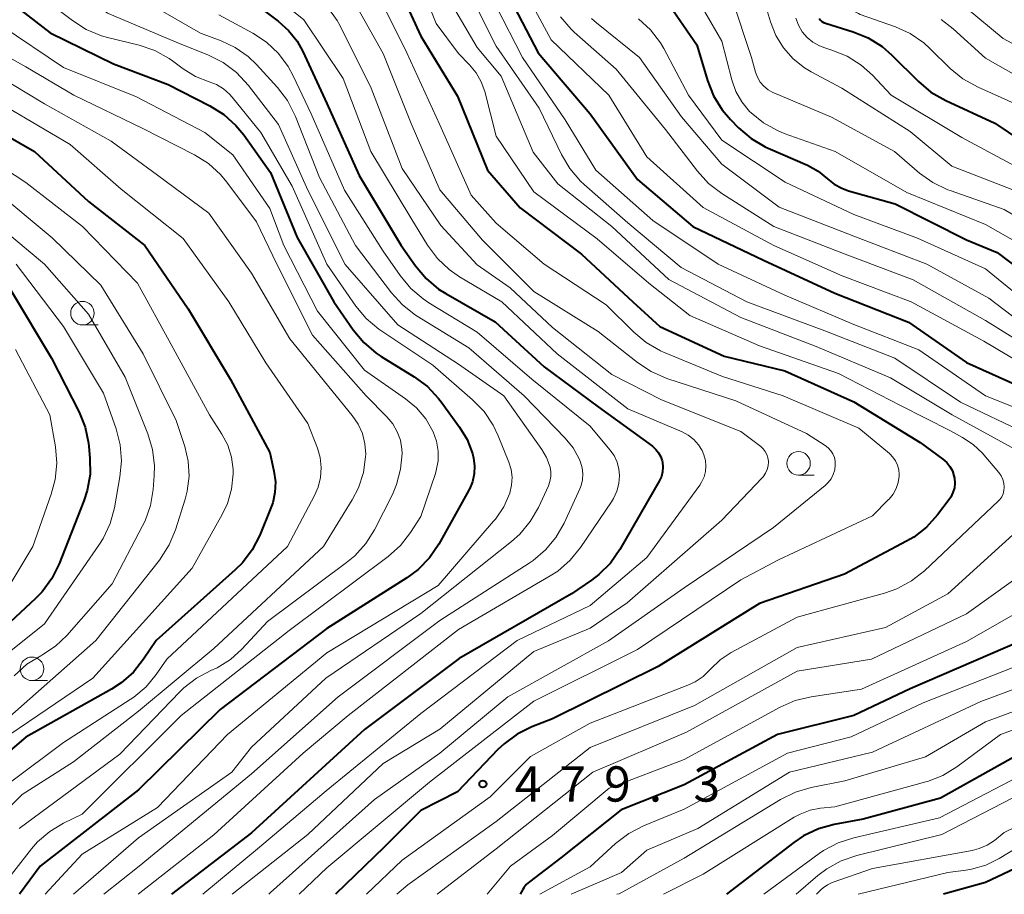
# Model space of a CAD drawing. Units: metres. Extents: x -75536 to -74000, y 24000 to 25500.
# Drawn here: x -75118 to -75013, y 24000 to 24093 of the extents above; entities that cross this region are included whole.
import ezdxf

# ---------------------------------------------------------------- set-up
doc = ezdxf.new("R2010")
doc.units = ezdxf.units.M
for name, color, linetype, lineweight in [('633100_広葉樹林', 7, 'Continuous', 13), ('710100_等高線(計曲線)', 7, 'Continuous', 40), ('710200_等高線(主曲線)', 7, 'Continuous', 13), ('731200_図化機測定による標高点', 7, 'Continuous', 40)]:
    doc.layers.add(name, color=color, linetype=linetype, lineweight=lineweight)
doc.styles.add('Style-WORKING', font='MS Gothic.ttf')

msp = doc.modelspace()

# ---------------------------------------------------------------- linework, layer by layer
at = {"layer": '633100_広葉樹林', "linetype": 'Continuous', "lineweight": 13}
for p, q in [((-75110.97, 24060.55), (-75109.3, 24060.55)), ((-75034.86, 24044.58), (-75033.19, 24044.58)), ((-75116.34, 24022.73), (-75114.67, 24022.73))]:
    msp.add_line(p, q, dxfattribs=at)
for centre in [(-75110.97, 24061.8), (-75034.86, 24045.83), (-75116.34, 24023.98)]:
    msp.add_circle(centre, 1.25, dxfattribs=at)
at = {"layer": '710100_等高線(計曲線)', "linetype": 'Continuous', "lineweight": 40, "flags": 128}
for points, elevation in [([(-75078.69, 24099.31), (-75075, 24091.27), (-75071.11, 24084.89), (-75067.92, 24077), (-75064.44, 24073), (-75057.94, 24068.06)], 480), ([(-75121, 24096.7), (-75114.4, 24091.6), (-75107.68, 24088.32), (-75101.87, 24086.13), (-75097.44, 24083.86), (-75095.96, 24082.94), (-75094.66, 24081.77), (-75093.83, 24080.75), (-75091, 24076.77), (-75088.15, 24069.85), (-75084.26, 24063), (-75082.2, 24060.02), (-75081.08, 24058.68), (-75079.75, 24057.55), (-75079.21, 24057.19), (-75075.7, 24055.03), (-75074.3, 24054), (-75073.11, 24052.73), (-75072.84, 24052.38), (-75070.89, 24049.69), (-75070.09, 24048.35), (-75069.53, 24046.89), (-75069.4, 24046.39), (-75069.29, 24045.55), (-75069.33, 24044.71), (-75069.51, 24043.88), (-75069.83, 24043.1), (-75069.9, 24042.97), (-75073.1, 24037.22), (-75074.07, 24035.78), (-75075.29, 24034.53), (-75076.49, 24033.64), (-75085, 24028.25), (-75096.35, 24019.65), (-75105, 24011.11), (-75115.47, 24003), (-75117.67, 24000)], 500), ([(-75065.94, 24096.06), (-75062.52, 24089.48), (-75057, 24083), (-75051.98, 24076.02), (-75046.11, 24071), (-75038.58, 24067.42), (-75031, 24063.94), (-75023.17, 24060.83), (-75017, 24056.57), (-75009.03, 24052.97)], 470), ([(-75048.91, 24095), (-75045.67, 24090.33), (-75044.53, 24086.53), (-75043.89, 24084.91), (-75042.97, 24083.43), (-75042.1, 24082.41), (-75041.23, 24081.52), (-75039.91, 24080.39), (-75038.41, 24079.5), (-75038.09, 24079.35), (-75033.92, 24077.53), (-75032.79, 24076.91), (-75031.77, 24076.09), (-75031.06, 24075.52), (-75030.26, 24075.08)], 460), ([(-75091.88, 24094.12), (-75090.16, 24092.84), (-75089.07, 24091.87), (-75088.16, 24090.72), (-75087.54, 24089.61), (-75085, 24084.09), (-75081.57, 24076.43), (-75077.11, 24069), (-75075.58, 24066.82), (-75074.45, 24065.49), (-75073.12, 24064.37), (-75072.36, 24063.89), (-75067.11, 24060.89), (-75061.91, 24056.09), (-75056.15, 24051.85), (-75050.39, 24047.64), (-75050.04, 24047.32), (-75049.74, 24046.95), (-75049.51, 24046.53), (-75049.35, 24046.08), (-75049.32, 24045.94), (-75049.27, 24045.44), (-75049.31, 24044.93), (-75049.43, 24044.44), (-75049.66, 24043.94), (-75053.87, 24036.66), (-75054.86, 24035.23), (-75056.1, 24034), (-75056.87, 24033.41), (-75059, 24031.95), (-75070.93, 24025.07), (-75081, 24017.53), (-75093, 24006.53), (-75101.49, 24000)], 490), ([(-75032.68, 24093.13), (-75032.54, 24092.96), (-75032.38, 24092.82), (-75032.19, 24092.71), (-75032.01, 24092.64), (-75029.07, 24091.73), (-75027.45, 24091.08)], 450), ([(-75027.45, 24091.08), (-75025.97, 24090.15), (-75024.93, 24089.24), (-75022.12, 24086.43), (-75020.79, 24085.31), (-75019.2, 24084.4), (-75013.98, 24082.02), (-75007, 24077.3)], 450), ([(-75123.02, 24082.98), (-75116.08, 24079), (-75110.32, 24073.68), (-75104.34, 24069), (-75099.73, 24062.27), (-75095.24, 24054.76), (-75091.07, 24047), (-75090.62, 24045), (-75090.46, 24043.87), (-75090.51, 24042.73), (-75090.75, 24041.62), (-75090.94, 24041.1), (-75092.12, 24038.19), (-75092.92, 24036.64), (-75093.97, 24035.25), (-75094.73, 24034.5), (-75103.15, 24027), (-75104.47, 24025), (-75105.56, 24023.64), (-75106.86, 24022.5), (-75107.89, 24021.82), (-75117, 24016.71), (-75125, 24009.92)], 510), ([(-75030.26, 24075.08), (-75029.56, 24074.82), (-75024.58, 24073.42), (-75017, 24069.61), (-75013.74, 24068.26), (-75007, 24063.14)], 460), ([(-75057.94, 24068.06), (-75052.47, 24063), (-75049.6, 24060.4), (-75042.78, 24057.22), (-75036.33, 24055.67), (-75029, 24052.38), (-75021.95, 24048.05), (-75019.51, 24046.27), (-75019.11, 24045.91), (-75018.77, 24045.49), (-75018.51, 24045.02), (-75018.34, 24044.51), (-75018.29, 24044.26), (-75018.25, 24043.74), (-75018.3, 24043.22), (-75018.45, 24042.72), (-75018.68, 24042.25), (-75018.85, 24041.98), (-75020.08, 24040.36), (-75021.25, 24039.06), (-75022.62, 24037.99), (-75023.37, 24037.54), (-75029.96, 24034.04), (-75039, 24030.92), (-75049.78, 24024.22), (-75061, 24018.65), (-75063.19, 24017.81), (-75064.75, 24017.04), (-75066.16, 24016.01), (-75066.81, 24015.39), (-75071.09, 24010.91), (-75075, 24008.91), (-75078.9, 24005), (-75084.07, 24000)], 480), ([(-75118.56, 24064.18), (-75114.26, 24057), (-75111.33, 24051.28), (-75110.68, 24049.66), (-75110.31, 24047.96), (-75110.28, 24047.62), (-75110.17, 24046.39), (-75110.16, 24044.64), (-75110.46, 24042.93), (-75110.81, 24041.85), (-75113.44, 24035.14), (-75114.21, 24033.58), (-75115.25, 24032.17), (-75115.96, 24031.44), (-75124.08, 24023.92)], 520), ([(-74992.51, 24044.36), (-74992.39, 24043.83), (-74992.36, 24043.29), (-74992.43, 24042.75), (-74992.6, 24042.22), (-74993.09, 24041.02), (-74993.89, 24039.47), (-74994.96, 24038.09), (-74995.53, 24037.51), (-75001, 24032.44), (-75011.1, 24027), (-75023, 24021.85), (-75029, 24019), (-75037.08, 24017), (-75047, 24011.65), (-75053.7, 24009), (-75060.13, 24003.87), (-75063.46, 24001.34), (-75063.8, 24001.04), (-75064.07, 24000.69), (-75064.18, 24000.5), (-75064.45, 24000)], 470), ([(-75009, 24016.26), (-75019.78, 24010.22), (-75028, 24008), (-75031.07, 24007.44), (-75032.75, 24006.97), (-75034.32, 24006.23), (-75035.36, 24005.52), (-75042.53, 24000)], 460), ([(-75005, 24005.98), (-75015, 24001.24), (-75019.44, 24000)], 450)]:
    msp.add_lwpolyline(points, dxfattribs=dict(at, elevation=elevation))
at = {"layer": '710200_等高線(主曲線)', "linetype": 'Continuous', "lineweight": 13, "flags": 128}
for points, elevation in [([(-75091.51, 24117.95), (-75091.32, 24117.22), (-75091.02, 24116.53), (-75090.59, 24115.89), (-75089, 24113.94), (-75082.68, 24109.32), (-75078.64, 24106.05), (-75077.39, 24104.84), (-75076.37, 24103.43), (-75076.04, 24102.83), (-75073.04, 24096.96), (-75069, 24090.06), (-75066.45, 24087), (-75063.07, 24078.93), (-75060.45, 24075.55), (-75054.72, 24071), (-75048.63, 24065.37), (-75041, 24061.33), (-75033, 24058.25), (-75025.09, 24054.91), (-75018.52, 24051), (-75011.1, 24046.9)], 476), ([(-75076.96, 24106.9), (-75075.78, 24105.56), (-75071.84, 24100.16), (-75068.41, 24093), (-75067, 24090.21), (-75062.41, 24083.59), (-75060.06, 24078.68), (-75059.18, 24077.18), (-75058.04, 24075.85), (-75057.63, 24075.47), (-75053, 24071.42), (-75047.34, 24066.66), (-75040.35, 24063), (-75032.08, 24059.92), (-75024.63, 24057), (-75017.66, 24052.34), (-75010.65, 24049)], 474), ([(-75033.89, 24104.53), (-75032.99, 24103.04), (-75032.77, 24102.56), (-75031.78, 24100.22), (-75031.39, 24097.38), (-75031.21, 24096.57), (-75030.89, 24095.82), (-75030.44, 24095.13), (-75029.88, 24094.52), (-75029.23, 24094.03), (-75028.5, 24093.65), (-75028.3, 24093.57), (-75024.57, 24092.25), (-75022.99, 24091.53), (-75021.55, 24090.54), (-75020.91, 24089.96), (-75018.74, 24087.83), (-75017.39, 24086.72), (-75015.78, 24085.82), (-75011.9, 24084.1)], 448), ([(-75118.89, 24102.99), (-75115, 24098.71), (-75108.31, 24093.69), (-75101, 24090.62), (-75097.56, 24089.25), (-75096.01, 24088.46)], 496), ([(-75070.19, 24101.81), (-75067, 24094.43), (-75064.2, 24089), (-75059.65, 24082.35), (-75056.4, 24077), (-75050.33, 24071.67), (-75043.39, 24067), (-75036.3, 24063.7), (-75029, 24060.58), (-75022.09, 24057.91), (-75015, 24053.01), (-75009.93, 24051)], 472), ([(-75075.93, 24099.03), (-75073.38, 24092.62), (-75071, 24089.42), (-75069.82, 24088.21), (-75069.12, 24087.36), (-75068.58, 24086.4)], 478), ([(-75118.71, 24098.4), (-75114.88, 24095.12), (-75112.03, 24092.92), (-75110.56, 24091.98), (-75108.95, 24091.31), (-75108.32, 24091.13)], 498), ([(-75065, 24098.07), (-75061.15, 24090.85), (-75055.02, 24085), (-75051, 24078.43)], 468), ([(-75080.23, 24097), (-75076.5, 24089.5), (-75073, 24081.83), (-75069.64, 24074.36), (-75067, 24071.38), (-75061.91, 24067), (-75055.32, 24062.68), (-75052.38, 24059.79), (-75051.04, 24058.67), (-75049.53, 24057.81), (-75049.2, 24057.67), (-75042.94, 24055.06), (-75036.51, 24053), (-75028.44, 24049.56), (-75025.2, 24046.86), (-75024.85, 24046.5), (-75024.56, 24046.09), (-75024.34, 24045.64), (-75024.21, 24045.15), (-75024.16, 24044.65), (-75024.17, 24044.46), (-75024.27, 24043.79), (-75024.49, 24043.15), (-75024.81, 24042.56), (-75025.23, 24042.03), (-75025.29, 24041.97), (-75027, 24040.26), (-75037, 24035.57), (-75041, 24033.46), (-75051.96, 24026.04), (-75063, 24020.55), (-75074.07, 24011.93), (-75085, 24002.81), (-75087.95, 24000)], 482), ([(-75046.61, 24097), (-75043, 24090.72), (-75041.96, 24086.62), (-75041.53, 24085.39), (-75040.89, 24084.26), (-75040.06, 24083.25), (-75039.91, 24083.09), (-75038.59, 24082.03), (-75037.11, 24081.21), (-75036.38, 24080.91), (-75030.95, 24079)], 458), ([(-75091.62, 24096.38), (-75087.43, 24093), (-75083.26, 24086.74), (-75080.33, 24079), (-75076.07, 24071.93), (-75074.29, 24069.03), (-75073.25, 24067.63), (-75071.99, 24066.43), (-75070.88, 24065.67), (-75066.39, 24063), (-75060.51, 24057.49), (-75053, 24051.63), (-75047.24, 24049.17), (-75046.58, 24048.82), (-75046, 24048.36), (-75045.5, 24047.81), (-75045.11, 24047.18), (-75044.91, 24046.73), (-75044.76, 24046.15), (-75044.7, 24045.55), (-75044.75, 24044.96), (-75044.9, 24044.38), (-75045.16, 24043.84), (-75045.36, 24043.52), (-75051, 24035.8), (-75057, 24030.71), (-75064.77, 24027), (-75075, 24019.24), (-75085.05, 24011), (-75092.15, 24005), (-75098.19, 24000)], 488), ([(-75105, 24095.42), (-75098.43, 24091.57), (-75096.23, 24090.77), (-75094.73, 24090.06), (-75093.37, 24089.11), (-75092.47, 24088.23), (-75090.24, 24085.79), (-75089.19, 24084.4), (-75088.33, 24082.7), (-75085.79, 24076.21), (-75081.96, 24069), (-75078.13, 24063.96), (-75076.96, 24062.67), (-75075.58, 24061.6), (-75075.41, 24061.49), (-75069.9, 24058.1), (-75064.01, 24053), (-75059.67, 24048.51), (-75058.83, 24047.48), (-75058.18, 24046.31), (-75058.04, 24045.96), (-75057.86, 24045.35), (-75057.79, 24044.72), (-75057.83, 24044.08), (-75057.98, 24043.46), (-75058.12, 24043.12), (-75059.78, 24039.48), (-75060.64, 24037.96), (-75061.75, 24036.62), (-75063.07, 24035.49), (-75063.48, 24035.21), (-75073, 24029.11), (-75083.8, 24021), (-75093, 24012.82), (-75104.93, 24003), (-75108.68, 24000)], 494), ([(-75082.03, 24094.76), (-75079, 24089.41), (-75076.04, 24081.96), (-75073, 24074.93), (-75068.44, 24069.56), (-75063, 24064.12), (-75056.14, 24059.86)], 484), ([(-75041.91, 24095.24), (-75039.86, 24089), (-75039.43, 24087.43)], 456), ([(-75038.59, 24095.31), (-75037.83, 24092.77), (-75037.26, 24091.33), (-75036.45, 24090.02), (-75035.43, 24088.86), (-75034.22, 24087.9), (-75033.52, 24087.48), (-75030.26, 24085.74), (-75023, 24081.13), (-75018.55, 24077.45), (-75011, 24074.5)], 454), ([(-75084.88, 24094.31), (-75083.89, 24092.92), (-75083.58, 24092.35), (-75080.27, 24085.73), (-75077, 24077.19), (-75072.87, 24071.13), (-75069, 24066.95), (-75065.52, 24064.48), (-75061, 24060.27), (-75054.71, 24055.29), (-75049.42, 24052.58), (-75041, 24049.23), (-75038.87, 24047.61), (-75038.61, 24047.37), (-75038.39, 24047.08), (-75038.22, 24046.77), (-75038.12, 24046.42), (-75038.07, 24046.07), (-75038.07, 24046), (-75038.1, 24045.57), (-75038.21, 24045.16), (-75038.38, 24044.77), (-75038.62, 24044.41), (-75038.74, 24044.28), (-75043, 24039.8), (-75053.09, 24031), (-75057, 24028.29), (-75063, 24025.81)], 486), ([(-75017.03, 24094.28), (-75013.11, 24091), (-75006.53, 24087.47)], 444), ([(-75096.46, 24093.54), (-75092.86, 24091.59), (-75091.41, 24090.63), (-75090.14, 24089.43), (-75089.1, 24088.03), (-75088.57, 24087.05), (-75086.67, 24083), (-75083.12, 24074.88), (-75079, 24068.41), (-75077.19, 24065.79), (-75076.08, 24064.44), (-75074.75, 24063.31), (-75074.15, 24062.91), (-75069, 24059.78), (-75063.21, 24054.79), (-75057, 24049.8), (-75054.9, 24047.28), (-75054.46, 24046.65), (-75054.15, 24045.96), (-75053.95, 24045.22), (-75053.89, 24044.55), (-75053.95, 24043.69), (-75054.16, 24042.86), (-75054.51, 24042.09), (-75054.73, 24041.72), (-75058.03, 24036.87), (-75059.13, 24035.52), (-75060.45, 24034.38), (-75061.25, 24033.86), (-75071, 24028.16), (-75082.74, 24019), (-75087.5, 24015), (-75097, 24006.31), (-75105.06, 24000)], 492), ([(-75060.17, 24093.3), (-75059.02, 24091.99), (-75058.69, 24091.68), (-75054.24, 24087.76), (-75049, 24081.33), (-75045.61, 24076.89), (-75044.43, 24075.6), (-75043.02, 24074.52), (-75037.48, 24071), (-75029.92, 24068.08), (-75022.66, 24065.34)], 466), ([(-75056.85, 24093.13), (-75056.34, 24092.69), (-75051.76, 24089), (-75047.31, 24082.69), (-75043, 24077.66), (-75036.93, 24073.07), (-75029, 24069.99), (-75021.23, 24067), (-75014.62, 24063.38), (-75008.85, 24059)], 464), ([(-75051.87, 24093.11), (-75050.6, 24091.93), (-75049.54, 24090.54), (-75049.19, 24089.93), (-75046.56, 24085), (-75043, 24080.21), (-75036.27, 24075.73)], 462), ([(-75035.14, 24093.16), (-75034.87, 24092.42), (-75034.46, 24091.73), (-75033.94, 24091.12), (-75033.33, 24090.61)], 452), ([(-75019.71, 24093.02), (-75018.41, 24092.03), (-75015, 24088.92), (-75009.94, 24086.06)], 446), ([(-75119.62, 24092.38), (-75113, 24087.93), (-75105.21, 24084.79), (-75097.97, 24081), (-75095, 24078.65), (-75091.07, 24072.93), (-75089.55, 24069), (-75085.97, 24062.03), (-75081, 24055.73), (-75076.62, 24052.69), (-75075.46, 24051.73), (-75074.49, 24050.58), (-75073.68, 24049.17), (-75073.33, 24048.18), (-75073.15, 24047.14), (-75073.16, 24046.09), (-75073.36, 24045.06), (-75073.45, 24044.74), (-75075, 24040.16), (-75076.09, 24038.48), (-75077.17, 24037.11), (-75078.48, 24035.94), (-75089, 24028.06), (-75100.47, 24019), (-75111, 24008.53), (-75113, 24007.56), (-75114.45, 24006.69), (-75115.73, 24005.58), (-75116.38, 24004.84), (-75120.19, 24000)], 502), ([(-75123, 24091.38), (-75117, 24087.98), (-75111.87, 24085), (-75104.55, 24081.45), (-75099.05, 24078.63), (-75097.58, 24077.7), (-75096.29, 24076.53), (-75095.62, 24075.73), (-75092.47, 24071.53), (-75090.31, 24067), (-75086.53, 24059.47), (-75080.82, 24053), (-75078.61, 24050.78), (-75077.99, 24050.03), (-75077.51, 24049.19), (-75077.18, 24048.28), (-75077.02, 24047.33), (-75077, 24046.86), (-75077.15, 24045.2), (-75077.58, 24043.58), (-75078.03, 24042.53), (-75079.94, 24038.77), (-75080.86, 24037.29), (-75082.02, 24035.99), (-75082.89, 24035.27), (-75091.31, 24029), (-75094.03, 24026.07), (-75095.25, 24024.97), (-75096.65, 24024.1), (-75097.32, 24023.79), (-75098.84, 24022.99), (-75100.19, 24021.95), (-75100.63, 24021.52), (-75107, 24014.9), (-75117.71, 24007)], 504), ([(-75108.32, 24091.13), (-75104.94, 24090.29), (-75103.29, 24089.72), (-75101.76, 24088.88), (-75101.39, 24088.62), (-75100.25, 24087.77), (-75098.96, 24086.98), (-75097.51, 24086.41), (-75096.71, 24086.1), (-75095.97, 24085.66), (-75095.33, 24085.09), (-75095.05, 24084.77), (-75092.01, 24081), (-75088.68, 24075.32), (-75085.01, 24067), (-75081.92, 24062.55), (-75080.8, 24061.22), (-75079.47, 24060.09), (-75079.26, 24059.95), (-75073.74, 24056.26), (-75069.5, 24052.59), (-75068.29, 24051.33), (-75067.31, 24049.89), (-75066.77, 24048.75), (-75065.65, 24045.97), (-75065.41, 24045.17), (-75065.31, 24044.35), (-75065.36, 24043.52), (-75065.56, 24042.67), (-75066.2, 24041.22), (-75067.07, 24039.91), (-75067.28, 24039.67), (-75073.16, 24032.84), (-75085, 24025.67), (-75095.57, 24017), (-75103, 24009.22), (-75111, 24004.26), (-75114.95, 24000)], 498), ([(-75033.33, 24090.61), (-75032.63, 24090.22), (-75032.07, 24090), (-75031.31, 24089.77), (-75029.7, 24089.12), (-75028.22, 24088.19), (-75026.99, 24087.1), (-75025, 24085), (-75017.51, 24080.49), (-75009, 24075.9)], 452), ([(-75096.01, 24088.46), (-75094.61, 24087.41), (-75093.33, 24086.02), (-75090.15, 24081.85), (-75087, 24074.87), (-75083.03, 24066.97), (-75077.45, 24060.55), (-75071, 24056.39), (-75066.17, 24053), (-75062.16, 24047.32), (-75061.64, 24046.44), (-75061.27, 24045.43), (-75061.18, 24044.93), (-75061.19, 24044.42), (-75061.28, 24043.91), (-75061.45, 24043.44), (-75062.51, 24041.15), (-75063.38, 24039.64), (-75064.5, 24038.3), (-75065.36, 24037.53), (-75075, 24029.87), (-75085.1, 24023), (-75093, 24015.66), (-75095.09, 24013), (-75105, 24006.02), (-75111.91, 24000)], 496), ([(-75121.83, 24088.17), (-75115, 24084.07), (-75107.91, 24080.09), (-75103, 24076.48), (-75097.55, 24072.45), (-75093, 24066.04), (-75088.92, 24059.08), (-75084.02, 24053), (-75082.31, 24050.92), (-75081.68, 24050), (-75081.22, 24048.99), (-75080.95, 24047.91), (-75080.86, 24046.8), (-75080.87, 24046.52), (-75081.11, 24044.85), (-75081.63, 24043.23), (-75082.3, 24041.94), (-75085.34, 24037), (-75097, 24026.15), (-75105, 24019.49), (-75111.92, 24014.08), (-75117.38, 24010.62), (-75125.77, 24002.23)], 506), ([(-75039.43, 24087.43), (-75039.23, 24086.88), (-75038.93, 24086.38), (-75038.55, 24085.93), (-75038.1, 24085.56), (-75037.6, 24085.27), (-75037.5, 24085.23), (-75031.35, 24082.65), (-75024.66, 24079), (-75021.99, 24076.7), (-75020.57, 24075.68), (-75019, 24074.92), (-75018.74, 24074.83), (-75013, 24072.84), (-75008.07, 24069.93)], 456), ([(-75068.58, 24086.4), (-75068.21, 24085.36), (-75067, 24080.64), (-75063, 24074.71), (-75056.28, 24069.72), (-75050.78, 24065), (-75046.43, 24061.57), (-75039, 24058.31), (-75030.63, 24055.37), (-75024.01, 24051.99), (-75018.72, 24049.28), (-75017.42, 24048.58), (-75016.29, 24047.84), (-75015.3, 24046.9), (-75015.17, 24046.75), (-75013.57, 24044.84), (-75013.32, 24044.5), (-75013.15, 24044.12), (-75013.04, 24043.71), (-75013, 24043.29), (-75013.03, 24042.93), (-75013.12, 24042.59), (-75013.27, 24042.27), (-75013.48, 24041.98), (-75013.64, 24041.8), (-75021.49, 24034.4), (-75022.86, 24033.32), (-75024.4, 24032.5), (-75025.71, 24032.03), (-75035, 24029.49), (-75042.02, 24025.7), (-75043.18, 24024.94), (-75044.18, 24023.99), (-75044.28, 24023.88), (-75045.01, 24023.17), (-75045.85, 24022.59), (-75046.61, 24022.23), (-75057, 24018.2), (-75063.34, 24014.66), (-75067.63, 24010.37), (-75077, 24003.64), (-75080.78, 24000)], 478), ([(-75119, 24083.7), (-75112.27, 24079.73), (-75106.87, 24075), (-75100.25, 24069.75), (-75095.4, 24063), (-75091.47, 24056.53), (-75087, 24050.06), (-75086, 24047.46), (-75085.7, 24046.44), (-75085.59, 24045.38), (-75085.66, 24044.32), (-75085.92, 24043.29), (-75086.3, 24042.41), (-75089.17, 24037), (-75102.01, 24025), (-75103.12, 24023.38), (-75104.21, 24022.07), (-75105.5, 24020.96), (-75105.89, 24020.7), (-75113, 24016.15), (-75124.41, 24007.59)], 508), ([(-75123.84, 24080.16), (-75117, 24075.7), (-75110.98, 24071.02), (-75105.11, 24065), (-75101.54, 24058.46), (-75097.45, 24051), (-75096.14, 24048.95), (-75095.53, 24047.77), (-75095.13, 24046.5), (-75094.96, 24045.18), (-75094.95, 24044.7), (-75095.13, 24043.1), (-75095.57, 24041.56), (-75096.13, 24040.38), (-75099.31, 24034.69), (-75109.86, 24023), (-75118.68, 24017)], 512), ([(-75030.95, 24079), (-75023.35, 24074.65), (-75015, 24071.23), (-75009.76, 24068.24)], 458), ([(-75051, 24078.43), (-75044.98, 24073.02), (-75037.5, 24069), (-75030.24, 24065.76), (-75022.9, 24063), (-75015.16, 24058.84), (-75007.66, 24054.34)], 468), ([(-75120.42, 24075), (-75114.19, 24069.81), (-75109, 24064.77), (-75104.51, 24057.49), (-75101, 24050.4), (-75100.09, 24047.61), (-75099.73, 24046.05), (-75099.64, 24044.46), (-75099.84, 24042.87), (-75100.06, 24042.02), (-75101.08, 24038.77), (-75101.74, 24037.16), (-75102.78, 24035.55), (-75109.56, 24027), (-75119.6, 24018.09)], 514), ([(-75036.27, 24075.73), (-75029, 24072.29), (-75022.22, 24069.78), (-75015, 24066.52), (-75008.66, 24061.34)], 462), ([(-75121.54, 24072.46), (-75115.02, 24067), (-75110.32, 24061.68), (-75106.42, 24055), (-75104.02, 24048.96), (-75103.53, 24047.29), (-75103.32, 24045.56), (-75103.35, 24044.53), (-75103.46, 24043.06), (-75103.74, 24041.34), (-75104.32, 24039.7), (-75104.57, 24039.17), (-75107.8, 24033), (-75112.64, 24027.52), (-75113.82, 24026.4), (-75115.17, 24025.5), (-75115.41, 24025.37), (-75116.87, 24024.46), (-75118.21, 24023.25)], 516), ([(-75118.01, 24067), (-75113, 24060.37), (-75108.72, 24053.28), (-75107.39, 24049.5), (-75106.95, 24047.81), (-75106.82, 24046.08), (-75106.98, 24044.39), (-75107.58, 24041.11), (-75108.04, 24039.43), (-75108.78, 24037.85), (-75109.17, 24037.23), (-75115, 24028.75), (-75126.05, 24019.95)], 518), ([(-75022.66, 24065.34), (-75015, 24061.02), (-75007.59, 24056.41)], 466), ([(-75056.14, 24059.86), (-75051.98, 24056.55), (-75050.53, 24055.58), (-75048.87, 24054.87), (-75041.53, 24052.47), (-75034.03, 24049), (-75032.02, 24047.72), (-75031.7, 24047.47), (-75031.43, 24047.17), (-75031.21, 24046.83), (-75031.05, 24046.45), (-75030.97, 24046.06), (-75030.95, 24045.67), (-75031.01, 24045.15), (-75031.17, 24044.66), (-75031.4, 24044.2), (-75031.71, 24043.79), (-75032.03, 24043.49), (-75037.52, 24039), (-75047, 24032.59), (-75055.05, 24026.95), (-75065.76, 24021), (-75073, 24015), (-75079.93, 24010.07), (-75091, 24000.18), (-75091.17, 24000)], 484), ([(-75118.07, 24057.93), (-75114.44, 24051), (-75113.85, 24047.57), (-75113.71, 24045.84), (-75113.87, 24044.1), (-75114.28, 24042.54), (-75116.25, 24037), (-75119, 24032.38)], 522), ([(-75010.14, 24039.99), (-75019, 24031.97), (-75025.61, 24028.39), (-75035, 24026.23), (-75045.92, 24020.08), (-75057, 24015.62), (-75067, 24007.73), (-75076.4, 24001), (-75077.57, 24000)], 476), ([(-75007, 24037), (-75017, 24029.82), (-75027.1, 24025), (-75035, 24023.73), (-75046.77, 24017.23), (-75056.74, 24013), (-75067, 24004.85), (-75073.26, 24000)], 474), ([(-75006.26, 24033), (-75017, 24026.87), (-75028.18, 24021.82), (-75033.51, 24021.01), (-75035.21, 24020.6), (-75036.8, 24019.9), (-75047, 24014.32), (-75055, 24011.29), (-75061, 24006.24), (-75065.46, 24003), (-75067.97, 24000)], 472), ([(-75063, 24025.81), (-75073, 24017.58), (-75079, 24013.91), (-75087, 24006.35), (-75095.07, 24000)], 486), ([(-75011, 24024.55), (-75021.63, 24020.37), (-75029.26, 24016.74), (-75036.05, 24015), (-75047, 24009.04), (-75051.35, 24007.27), (-75052.9, 24006.47), (-75054.32, 24005.39), (-75057, 24002.93), (-75062.37, 24000)], 468), ([(-75005, 24024.39), (-75015.5, 24020.5), (-75027, 24015.12), (-75035.82, 24013), (-75045.56, 24007), (-75051, 24004.68), (-75053.67, 24002.33), (-75059.02, 24000)], 466), ([(-75007, 24021.3), (-75015, 24018.35), (-75021.37, 24014.63), (-75029.93, 24012.07), (-75033.52, 24011.35), (-75035.19, 24010.86), (-75036.76, 24010.08), (-75047, 24003.83), (-75053.94, 24000.06), (-75054.19, 24000)], 464), ([(-75003, 24020.75), (-75013.4, 24017), (-75018.05, 24013.56), (-75019.53, 24012.65), (-75021.15, 24012.01), (-75021.34, 24011.96), (-75031, 24009.31), (-75032.51, 24009.15), (-75033.63, 24008.94), (-75034.7, 24008.54), (-75035.32, 24008.19), (-75045, 24002.14), (-75049.23, 24000)], 462), ([(-75009, 24013.79), (-75019.87, 24008.13), (-75028.99, 24006.01), (-75030.65, 24005.47), (-75032.19, 24004.65), (-75032.66, 24004.33), (-75038.55, 24000)], 458), ([(-75011, 24010.83), (-75019.64, 24006.36), (-75028.67, 24004.13), (-75030.32, 24003.56), (-75031.85, 24002.72), (-75032.81, 24001.99), (-75035.11, 24000)], 456), ([(-75004.59, 24010.7), (-75013, 24006.58), (-75014.05, 24005.74), (-75014.82, 24005.23), (-75015.67, 24004.86), (-75016.42, 24004.66), (-75027, 24002.76), (-75031.28, 24001.24), (-75031.78, 24001.01), (-75032.23, 24000.7), (-75032.45, 24000.5), (-75032.95, 24000)], 454), ([(-75011.56, 24005), (-75013.54, 24003.81), (-75014.96, 24003.11), (-75016.48, 24002.67), (-75017.09, 24002.57), (-75019, 24002.33), (-75028.53, 24000)], 452)]:
    msp.add_lwpolyline(points, dxfattribs=dict(at, elevation=elevation))
at = {"layer": '731200_図化機測定による標高点', "linetype": 'Continuous', "lineweight": 40}
msp.add_circle((-75068.41, 24011.73, 479.27), 0.375, dxfattribs=at)

# ---------------------------------------------------------------- texts
at = {"layer": '731200_図化機測定による標高点', "linetype": 'Continuous', "lineweight": 40, "style": 'Style-WORKING'}
for s, p in [('4', (-75065.03, 24009.86, -10)), ('7', (-75060.28, 24009.86, -10)), ('9', (-75055.53, 24009.86, -10)), ('3', (-75046.03, 24009.86, -10)), ('.', (-75050.78, 24009.86, -10))]:
    msp.add_text(s, height=3.75, dxfattribs=at).set_placement(p)

doc.saveas('drawing.dxf')
